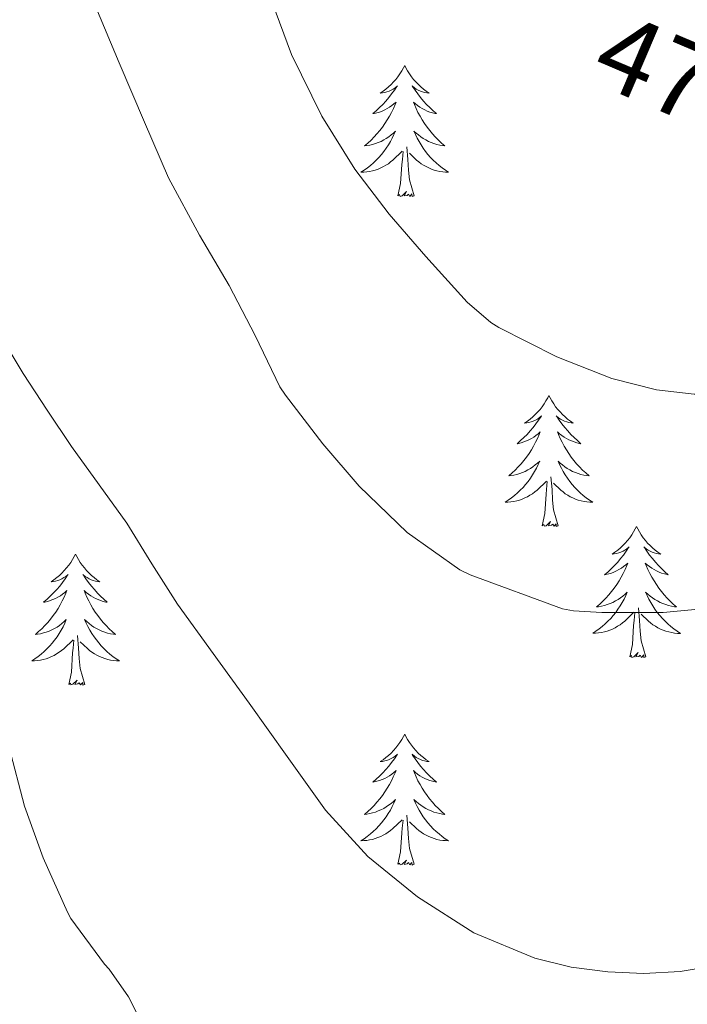
# Model space of a CAD drawing. Units: metres. Extents: x 559016 to 563497, y 4705155 to 4708164.
# Drawn here: x 560251 to 560312, y 4705868 to 4705957 of the extents above; entities that cross this region are included whole.
import ezdxf
from ezdxf.enums import TextEntityAlignment as Align

# ---------------------------------------------------------------- set-up
doc = ezdxf.new("R2010")
doc.units = ezdxf.units.M
doc.header["$MEASUREMENT"] = 0
for name, color, linetype, lineweight in [('Level 36', 19, 'Continuous', 40), ('Level 41', 19, 'Continuous', 0), ('Level 5', 36, 'Continuous', 0)]:
    doc.layers.add(name, color=color, linetype=linetype, lineweight=lineweight)
doc.styles.add('Arial', font='ARIAL.TTF', dxfattribs={"height": 0.2})

msp = doc.modelspace()

# ---------------------------------------------------------------- linework, layer by layer
at = {"layer": 'Level 36', "color": 92, "linetype": 'Continuous', "lineweight": 0}
for points in [[(560286.29, 4705953.12, 0.01), (560286.18, 4705952.9, 0.01), (560286.02, 4705952.63, 0.01), (560285.85, 4705952.36, 0.01), (560285.67, 4705952.1, 0.01), (560285.48, 4705951.86, 0.01), (560285.27, 4705951.62, 0.01), (560285.05, 4705951.39, 0.01), (560284.82, 4705951.18, 0.01), (560284.58, 4705950.97, 0.01), (560284.33, 4705950.78, 0.01), (560284.07, 4705950.6, 0.01), (560284.27, 4705950.63, 0.01), (560284.47, 4705950.66, 0.01), (560284.67, 4705950.72, 0.01), (560284.87, 4705950.79, 0.01), (560285.06, 4705950.87, 0.01), (560285.24, 4705950.97, 0.01), (560285.41, 4705951.08, 0.01), (560285.62, 4705951.28, 0.01), (560285.58, 4705951.21, 0.01), (560285.35, 4705950.87, 0.01), (560285.1, 4705950.53, 0.01), (560284.85, 4705950.2, 0.01), (560284.58, 4705949.89, 0.01), (560284.3, 4705949.58, 0.01), (560284.01, 4705949.29, 0.01), (560283.7, 4705949.01, 0.01), (560283.39, 4705948.74, 0.01), (560283.51, 4705948.76, 0.01), (560283.76, 4705948.82, 0.01), (560284, 4705948.89, 0.01), (560284.24, 4705948.98, 0.01), (560284.47, 4705949.08, 0.01), (560284.69, 4705949.2, 0.01), (560284.91, 4705949.33, 0.01), (560285.12, 4705949.47, 0.01), (560285.31, 4705949.63, 0.01), (560285.5, 4705949.8, 0.01), (560285.41, 4705949.58, 0.01), (560285.26, 4705949.22, 0.01), (560285.09, 4705948.86, 0.01), (560284.9, 4705948.52, 0.01), (560284.7, 4705948.18, 0.01), (560284.49, 4705947.85, 0.01), (560284.26, 4705947.52, 0.01), (560284.02, 4705947.21, 0.01), (560283.77, 4705946.91, 0.01), (560283.51, 4705946.62, 0.01), (560283.23, 4705946.34, 0.01), (560282.95, 4705946.07, 0.01), (560282.65, 4705945.81, 0.01), (560282.84, 4705945.83, 0.01), (560283.11, 4705945.88, 0.01), (560283.37, 4705945.94, 0.01), (560283.63, 4705946.02, 0.01), (560283.89, 4705946.12, 0.01), (560284.14, 4705946.22, 0.01), (560284.38, 4705946.35, 0.01), (560284.61, 4705946.48, 0.01), (560284.84, 4705946.64, 0.01), (560285.05, 4705946.8, 0.01), (560285.26, 4705946.98, 0.01), (560285.45, 4705947.16, 0.01), (560285.31, 4705946.84, 0.01)], [(560286.29, 4705953.12, 0.01), (560286.4, 4705952.9, 0.01), (560286.55, 4705952.63, 0.01), (560286.72, 4705952.36, 0.01), (560286.91, 4705952.1, 0.01), (560287.1, 4705951.86, 0.01), (560287.31, 4705951.62, 0.01), (560287.53, 4705951.39, 0.01), (560287.75, 4705951.18, 0.01), (560287.99, 4705950.97, 0.01), (560288.25, 4705950.78, 0.01), (560288.51, 4705950.6, 0.01), (560288.31, 4705950.63, 0.01), (560288.1, 4705950.66, 0.01), (560287.91, 4705950.72, 0.01), (560287.71, 4705950.79, 0.01), (560287.52, 4705950.87, 0.01), (560287.34, 4705950.97, 0.01), (560287.17, 4705951.08, 0.01), (560286.96, 4705951.28, 0.01), (560287, 4705951.21, 0.01), (560287.23, 4705950.87, 0.01), (560287.47, 4705950.53, 0.01), (560287.73, 4705950.2, 0.01), (560288, 4705949.89, 0.01), (560288.28, 4705949.58, 0.01), (560288.57, 4705949.29, 0.01), (560288.87, 4705949.01, 0.01), (560289.19, 4705948.74, 0.01), (560289.06, 4705948.76, 0.01), (560288.82, 4705948.82, 0.01), (560288.57, 4705948.89, 0.01), (560288.34, 4705948.98, 0.01), (560288.11, 4705949.08, 0.01), (560287.89, 4705949.2, 0.01), (560287.67, 4705949.33, 0.01), (560287.46, 4705949.47, 0.01), (560287.27, 4705949.63, 0.01), (560287.08, 4705949.8, 0.01), (560287.17, 4705949.58, 0.01), (560287.32, 4705949.22, 0.01), (560287.49, 4705948.86, 0.01), (560287.68, 4705948.52, 0.01), (560287.88, 4705948.18, 0.01), (560288.09, 4705947.85, 0.01), (560288.32, 4705947.52, 0.01), (560288.56, 4705947.21, 0.01), (560288.81, 4705946.91, 0.01), (560289.07, 4705946.62, 0.01), (560289.35, 4705946.34, 0.01), (560289.63, 4705946.07, 0.01), (560289.93, 4705945.81, 0.01), (560289.73, 4705945.83, 0.01), (560289.47, 4705945.88, 0.01), (560289.2, 4705945.94, 0.01), (560288.95, 4705946.02, 0.01), (560288.69, 4705946.12, 0.01), (560288.44, 4705946.22, 0.01), (560288.2, 4705946.35, 0.01), (560287.97, 4705946.48, 0.01), (560287.74, 4705946.64, 0.01), (560287.53, 4705946.8, 0.01), (560287.32, 4705946.98, 0.01), (560287.13, 4705947.16, 0.01), (560287.27, 4705946.84, 0.01)], [(560285.314, 4705946.84, 0.01), (560285.164, 4705946.52, 0.01), (560284.994, 4705946.2, 0.01), (560284.814, 4705945.9, 0.01), (560284.614, 4705945.6, 0.01), (560284.403, 4705945.31, 0.01), (560284.173, 4705945.03, 0.01), (560283.943, 4705944.76, 0.01), (560283.693, 4705944.51, 0.01), (560283.443, 4705944.26, 0.01), (560283.173, 4705944.031, 0.01), (560282.893, 4705943.811, 0.01), (560282.603, 4705943.601, 0.01), (560282.313, 4705943.411, 0.01), (560282.573, 4705943.421, 0.01), (560282.843, 4705943.441, 0.01), (560283.103, 4705943.481, 0.01), (560283.363, 4705943.54, 0.01), (560283.613, 4705943.61, 0.01), (560283.863, 4705943.7, 0.01), (560284.113, 4705943.8, 0.01), (560284.353, 4705943.92, 0.01), (560284.573, 4705944.05, 0.01), (560284.803, 4705944.19, 0.01), (560285.013, 4705944.35, 0.01), (560285.213, 4705944.52, 0.01), (560286.063, 4705945.32, 0.01)], [(560287.274, 4705946.84, 0.01), (560287.424, 4705946.52, 0.01), (560287.594, 4705946.2, 0.01), (560287.774, 4705945.9, 0.01), (560287.974, 4705945.6, 0.01), (560288.183, 4705945.31, 0.01), (560288.403, 4705945.03, 0.01), (560288.643, 4705944.76, 0.01), (560288.883, 4705944.51, 0.01), (560289.143, 4705944.26, 0.01), (560289.413, 4705944.029, 0.01), (560289.693, 4705943.809, 0.01), (560289.983, 4705943.599, 0.01), (560290.273, 4705943.409, 0.01), (560290.003, 4705943.419, 0.01), (560289.743, 4705943.439, 0.01), (560289.483, 4705943.479, 0.01), (560289.223, 4705943.54, 0.01), (560288.973, 4705943.61, 0.01), (560288.713, 4705943.7, 0.01), (560288.473, 4705943.8, 0.01), (560288.233, 4705943.92, 0.01), (560288.003, 4705944.05, 0.01), (560287.783, 4705944.19, 0.01), (560287.573, 4705944.35, 0.01), (560287.373, 4705944.52, 0.01), (560286.713, 4705945.14, 0.01)], [(560285.67, 4705941.27, 0.01), (560285.91, 4705942.39, 0.01), (560286.03, 4705944.13, 0.01), (560286.08, 4705944.56, 0.01), (560286.14, 4705945.29, 0.01)], [(560287.14, 4705941.27, 0.01), (560286.71, 4705942.71, 0.01), (560286.62, 4705943.61, 0.01), (560286.57, 4705944.56, 0.01), (560286.47, 4705945.73, 0.01)], [(560287.14, 4705941.27, 0.01), (560286.97, 4705941.2, 0.01), (560286.95, 4705941.44, 0.01), (560286.76, 4705941.22, 0.01), (560286.64, 4705941.42, 0.01), (560286.51, 4705941.31, 0.01), (560286.25, 4705941.26, 0.01), (560286.44, 4705941.65, 0.01), (560286.06, 4705941.27, 0.01), (560285.87, 4705941.22, 0.01), (560285.83, 4705941.38, 0.01), (560285.67, 4705941.27, 0.01)], [(560299.4, 4705923.11, 0.01), (560299.29, 4705922.89, 0.01), (560299.13, 4705922.62, 0.01), (560298.96, 4705922.35, 0.01), (560298.78, 4705922.09, 0.01), (560298.59, 4705921.84, 0.01), (560298.38, 4705921.61, 0.01), (560298.16, 4705921.38, 0.01), (560297.93, 4705921.16, 0.01), (560297.69, 4705920.96, 0.01), (560297.44, 4705920.77, 0.01), (560297.18, 4705920.59, 0.01), (560297.38, 4705920.62, 0.01), (560297.58, 4705920.65, 0.01), (560297.78, 4705920.71, 0.01), (560297.98, 4705920.78, 0.01), (560298.17, 4705920.86, 0.01), (560298.35, 4705920.96, 0.01), (560298.52, 4705921.07, 0.01), (560298.73, 4705921.26, 0.01), (560298.68, 4705921.2, 0.01), (560298.45, 4705920.86, 0.01), (560298.21, 4705920.52, 0.01), (560297.95, 4705920.19, 0.01), (560297.69, 4705919.88, 0.01), (560297.41, 4705919.57, 0.01), (560297.11, 4705919.28, 0.01), (560296.81, 4705919, 0.01), (560296.5, 4705918.72, 0.01), (560296.62, 4705918.75, 0.01), (560296.87, 4705918.8, 0.01), (560297.11, 4705918.88, 0.01), (560297.35, 4705918.97, 0.01), (560297.58, 4705919.07, 0.01), (560297.8, 4705919.19, 0.01), (560298.02, 4705919.32, 0.01), (560298.22, 4705919.46, 0.01), (560298.42, 4705919.62, 0.01), (560298.61, 4705919.79, 0.01), (560298.52, 4705919.57, 0.01), (560298.36, 4705919.21, 0.01), (560298.19, 4705918.85, 0.01), (560298.01, 4705918.51, 0.01), (560297.81, 4705918.17, 0.01), (560297.6, 4705917.84, 0.01), (560297.37, 4705917.51, 0.01), (560297.13, 4705917.2, 0.01), (560296.88, 4705916.9, 0.01), (560296.61, 4705916.61, 0.01), (560296.34, 4705916.32, 0.01), (560296.05, 4705916.06, 0.01), (560295.76, 4705915.8, 0.01), (560295.95, 4705915.82, 0.01), (560296.22, 4705915.87, 0.01), (560296.48, 4705915.93, 0.01), (560296.74, 4705916.01, 0.01), (560297, 4705916.1, 0.01), (560297.24, 4705916.21, 0.01), (560297.49, 4705916.34, 0.01), (560297.72, 4705916.47, 0.01), (560297.94, 4705916.62, 0.01), (560298.16, 4705916.79, 0.01), (560298.37, 4705916.96, 0.01), (560298.56, 4705917.15, 0.01), (560298.42, 4705916.82, 0.01)], [(560299.4, 4705923.11, 0.01), (560299.51, 4705922.89, 0.01), (560299.66, 4705922.62, 0.01), (560299.83, 4705922.35, 0.01), (560300.01, 4705922.09, 0.01), (560300.21, 4705921.84, 0.01), (560300.41, 4705921.61, 0.01), (560300.63, 4705921.38, 0.01), (560300.86, 4705921.16, 0.01), (560301.1, 4705920.96, 0.01), (560301.35, 4705920.77, 0.01), (560301.61, 4705920.59, 0.01), (560301.41, 4705920.62, 0.01), (560301.21, 4705920.65, 0.01), (560301.01, 4705920.71, 0.01), (560300.82, 4705920.78, 0.01), (560300.63, 4705920.86, 0.01), (560300.45, 4705920.96, 0.01), (560300.27, 4705921.07, 0.01), (560300.07, 4705921.26, 0.01), (560300.11, 4705921.2, 0.01), (560300.34, 4705920.86, 0.01), (560300.58, 4705920.52, 0.01), (560300.84, 4705920.19, 0.01), (560301.11, 4705919.88, 0.01), (560301.39, 4705919.57, 0.01), (560301.68, 4705919.28, 0.01), (560301.98, 4705919, 0.01), (560302.29, 4705918.72, 0.01), (560302.17, 4705918.75, 0.01), (560301.93, 4705918.8, 0.01), (560301.68, 4705918.88, 0.01), (560301.45, 4705918.97, 0.01), (560301.22, 4705919.07, 0.01), (560300.99, 4705919.19, 0.01), (560300.78, 4705919.32, 0.01), (560300.57, 4705919.46, 0.01), (560300.37, 4705919.62, 0.01), (560300.19, 4705919.79, 0.01), (560300.27, 4705919.57, 0.01), (560300.43, 4705919.21, 0.01), (560300.6, 4705918.85, 0.01), (560300.79, 4705918.51, 0.01), (560300.99, 4705918.17, 0.01), (560301.2, 4705917.84, 0.01), (560301.43, 4705917.51, 0.01), (560301.66, 4705917.2, 0.01), (560301.91, 4705916.9, 0.01), (560302.18, 4705916.61, 0.01), (560302.45, 4705916.32, 0.01), (560302.74, 4705916.06, 0.01), (560303.04, 4705915.8, 0.01), (560302.84, 4705915.82, 0.01), (560302.57, 4705915.87, 0.01), (560302.31, 4705915.93, 0.01), (560302.05, 4705916.01, 0.01), (560301.8, 4705916.1, 0.01), (560301.55, 4705916.21, 0.01), (560301.31, 4705916.34, 0.01), (560301.07, 4705916.47, 0.01), (560300.85, 4705916.62, 0.01), (560300.63, 4705916.79, 0.01), (560300.43, 4705916.96, 0.01), (560300.23, 4705917.15, 0.01), (560300.37, 4705916.82, 0.01)], [(560298.418, 4705916.818, 0.01), (560298.268, 4705916.498, 0.01), (560298.098, 4705916.188, 0.01), (560297.908, 4705915.878, 0.01), (560297.717, 4705915.588, 0.01), (560297.507, 4705915.298, 0.01), (560297.277, 4705915.018, 0.01), (560297.047, 4705914.748, 0.01), (560296.797, 4705914.498, 0.01), (560296.537, 4705914.249, 0.01), (560296.267, 4705914.019, 0.01), (560295.997, 4705913.799, 0.01), (560295.707, 4705913.589, 0.01), (560295.417, 4705913.399, 0.01), (560295.677, 4705913.399, 0.01), (560295.947, 4705913.429, 0.01), (560296.207, 4705913.469, 0.01), (560296.467, 4705913.529, 0.01), (560296.717, 4705913.599, 0.01), (560296.967, 4705913.688, 0.01), (560297.207, 4705913.788, 0.01), (560297.447, 4705913.898, 0.01), (560297.677, 4705914.038, 0.01), (560297.907, 4705914.178, 0.01), (560298.117, 4705914.338, 0.01), (560298.317, 4705914.508, 0.01), (560299.167, 4705915.308, 0.01)], [(560300.368, 4705916.818, 0.01), (560300.528, 4705916.498, 0.01), (560300.698, 4705916.188, 0.01), (560300.878, 4705915.878, 0.01), (560301.077, 4705915.588, 0.01), (560301.287, 4705915.298, 0.01), (560301.507, 4705915.018, 0.01), (560301.747, 4705914.748, 0.01), (560301.987, 4705914.498, 0.01), (560302.247, 4705914.248, 0.01), (560302.517, 4705914.018, 0.01), (560302.797, 4705913.798, 0.01), (560303.087, 4705913.587, 0.01), (560303.377, 4705913.397, 0.01), (560303.107, 4705913.397, 0.01), (560302.847, 4705913.428, 0.01), (560302.587, 4705913.468, 0.01), (560302.327, 4705913.528, 0.01), (560302.067, 4705913.598, 0.01), (560301.817, 4705913.688, 0.01), (560301.577, 4705913.788, 0.01), (560301.337, 4705913.898, 0.01), (560301.107, 4705914.038, 0.01), (560300.887, 4705914.178, 0.01), (560300.677, 4705914.338, 0.01), (560300.467, 4705914.508, 0.01), (560299.807, 4705915.128, 0.01)], [(560298.78, 4705911.26, 0.01), (560299.02, 4705912.38, 0.01), (560299.14, 4705914.12, 0.01), (560299.18, 4705914.55, 0.01), (560299.25, 4705915.28, 0.01)], [(560300.25, 4705911.26, 0.01), (560299.82, 4705912.7, 0.01), (560299.73, 4705913.6, 0.01), (560299.68, 4705914.55, 0.01), (560299.58, 4705915.72, 0.01)], [(560300.25, 4705911.26, 0.01), (560300.07, 4705911.19, 0.01), (560300.05, 4705911.43, 0.01), (560299.87, 4705911.21, 0.01), (560299.74, 4705911.41, 0.01), (560299.62, 4705911.3, 0.01), (560299.35, 4705911.25, 0.01), (560299.55, 4705911.64, 0.01), (560299.16, 4705911.26, 0.01), (560298.98, 4705911.21, 0.01), (560298.93, 4705911.37, 0.01), (560298.78, 4705911.26, 0.01)], [(560307.36, 4705911.19, 0.01), (560307.25, 4705910.97, 0.01), (560307.09, 4705910.7, 0.01), (560306.92, 4705910.43, 0.01), (560306.74, 4705910.17, 0.01), (560306.55, 4705909.93, 0.01), (560306.34, 4705909.69, 0.01), (560306.12, 4705909.46, 0.01), (560305.89, 4705909.25, 0.01), (560305.65, 4705909.04, 0.01), (560305.4, 4705908.85, 0.01), (560305.14, 4705908.67, 0.01), (560305.34, 4705908.7, 0.01), (560305.54, 4705908.74, 0.01), (560305.74, 4705908.79, 0.01), (560305.94, 4705908.86, 0.01), (560306.13, 4705908.94, 0.01), (560306.31, 4705909.04, 0.01), (560306.48, 4705909.16, 0.01), (560306.69, 4705909.35, 0.01), (560306.64, 4705909.28, 0.01), (560306.41, 4705908.94, 0.01), (560306.17, 4705908.6, 0.01), (560305.91, 4705908.27, 0.01), (560305.65, 4705907.96, 0.01), (560305.37, 4705907.65, 0.01), (560305.07, 4705907.36, 0.01), (560304.77, 4705907.08, 0.01), (560304.46, 4705906.8, 0.01), (560304.58, 4705906.83, 0.01), (560304.83, 4705906.89, 0.01), (560305.07, 4705906.96, 0.01), (560305.31, 4705907.05, 0.01), (560305.54, 4705907.15, 0.01), (560305.76, 4705907.27, 0.01), (560305.98, 4705907.4, 0.01), (560306.18, 4705907.54, 0.01), (560306.38, 4705907.7, 0.01), (560306.57, 4705907.87, 0.01), (560306.48, 4705907.65, 0.01), (560306.32, 4705907.29, 0.01), (560306.15, 4705906.93, 0.01), (560305.97, 4705906.59, 0.01), (560305.77, 4705906.25, 0.01), (560305.56, 4705905.92, 0.01), (560305.33, 4705905.59, 0.01), (560305.09, 4705905.28, 0.01), (560304.84, 4705904.98, 0.01), (560304.57, 4705904.69, 0.01), (560304.3, 4705904.41, 0.01), (560304.01, 4705904.14, 0.01), (560303.72, 4705903.88, 0.01), (560303.91, 4705903.9, 0.01), (560304.18, 4705903.95, 0.01), (560304.44, 4705904.01, 0.01), (560304.7, 4705904.09, 0.01), (560304.96, 4705904.19, 0.01), (560305.2, 4705904.29, 0.01), (560305.45, 4705904.42, 0.01), (560305.68, 4705904.56, 0.01), (560305.9, 4705904.7, 0.01), (560306.12, 4705904.87, 0.01), (560306.33, 4705905.04, 0.01), (560306.52, 4705905.23, 0.01), (560306.38, 4705904.91, 0.01)], [(560307.36, 4705911.19, 0.01), (560307.47, 4705910.97, 0.01), (560307.62, 4705910.7, 0.01), (560307.79, 4705910.43, 0.01), (560307.97, 4705910.17, 0.01), (560308.17, 4705909.93, 0.01), (560308.37, 4705909.69, 0.01), (560308.59, 4705909.46, 0.01), (560308.82, 4705909.25, 0.01), (560309.06, 4705909.04, 0.01), (560309.31, 4705908.85, 0.01), (560309.57, 4705908.67, 0.01), (560309.37, 4705908.7, 0.01), (560309.17, 4705908.74, 0.01), (560308.97, 4705908.79, 0.01), (560308.78, 4705908.86, 0.01), (560308.59, 4705908.94, 0.01), (560308.41, 4705909.04, 0.01), (560308.23, 4705909.16, 0.01), (560308.03, 4705909.35, 0.01), (560308.07, 4705909.28, 0.01), (560308.3, 4705908.94, 0.01), (560308.54, 4705908.6, 0.01), (560308.8, 4705908.27, 0.01), (560309.07, 4705907.96, 0.01), (560309.35, 4705907.65, 0.01), (560309.64, 4705907.36, 0.01), (560309.94, 4705907.08, 0.01), (560310.25, 4705906.8, 0.01), (560310.13, 4705906.83, 0.01), (560309.89, 4705906.89, 0.01), (560309.64, 4705906.96, 0.01), (560309.41, 4705907.05, 0.01), (560309.18, 4705907.15, 0.01), (560308.95, 4705907.27, 0.01), (560308.74, 4705907.4, 0.01), (560308.53, 4705907.54, 0.01), (560308.33, 4705907.7, 0.01), (560308.15, 4705907.87, 0.01), (560308.23, 4705907.65, 0.01), (560308.39, 4705907.29, 0.01), (560308.56, 4705906.93, 0.01), (560308.75, 4705906.59, 0.01), (560308.95, 4705906.25, 0.01), (560309.16, 4705905.92, 0.01), (560309.39, 4705905.59, 0.01), (560309.62, 4705905.28, 0.01), (560309.87, 4705904.98, 0.01), (560310.14, 4705904.69, 0.01), (560310.41, 4705904.41, 0.01), (560310.7, 4705904.14, 0.01), (560311, 4705903.88, 0.01), (560310.8, 4705903.9, 0.01), (560310.53, 4705903.95, 0.01), (560310.27, 4705904.01, 0.01), (560310.01, 4705904.09, 0.01), (560309.76, 4705904.19, 0.01), (560309.51, 4705904.29, 0.01), (560309.27, 4705904.42, 0.01), (560309.03, 4705904.56, 0.01), (560308.81, 4705904.7, 0.01), (560308.59, 4705904.87, 0.01), (560308.39, 4705905.04, 0.01), (560308.19, 4705905.23, 0.01), (560308.33, 4705904.91, 0.01)], [(560256.37, 4705908.68, 0.01), (560256.26, 4705908.46, 0.01), (560256.1, 4705908.19, 0.01), (560255.93, 4705907.92, 0.01), (560255.75, 4705907.67, 0.01), (560255.56, 4705907.42, 0.01), (560255.35, 4705907.18, 0.01), (560255.13, 4705906.96, 0.01), (560254.9, 4705906.74, 0.01), (560254.66, 4705906.54, 0.01), (560254.41, 4705906.34, 0.01), (560254.15, 4705906.17, 0.01), (560254.35, 4705906.19, 0.01), (560254.55, 4705906.23, 0.01), (560254.75, 4705906.28, 0.01), (560254.95, 4705906.35, 0.01), (560255.13, 4705906.44, 0.01), (560255.32, 4705906.54, 0.01), (560255.49, 4705906.65, 0.01), (560255.69, 4705906.84, 0.01), (560255.65, 4705906.77, 0.01), (560255.42, 4705906.43, 0.01), (560255.18, 4705906.09, 0.01), (560254.93, 4705905.77, 0.01), (560254.66, 4705905.45, 0.01), (560254.38, 4705905.15, 0.01), (560254.08, 4705904.85, 0.01), (560253.78, 4705904.57, 0.01), (560253.47, 4705904.3, 0.01), (560253.59, 4705904.32, 0.01), (560253.84, 4705904.38, 0.01), (560254.08, 4705904.45, 0.01), (560254.32, 4705904.54, 0.01), (560254.55, 4705904.64, 0.01), (560254.77, 4705904.76, 0.01), (560254.99, 4705904.89, 0.01), (560255.19, 4705905.04, 0.01), (560255.39, 4705905.19, 0.01), (560255.58, 4705905.36, 0.01), (560255.49, 4705905.14, 0.01), (560255.33, 4705904.78, 0.01), (560255.16, 4705904.43, 0.01), (560254.98, 4705904.08, 0.01), (560254.78, 4705903.74, 0.01), (560254.57, 4705903.41, 0.01), (560254.34, 4705903.09, 0.01), (560254.1, 4705902.78, 0.01), (560253.85, 4705902.47, 0.01), (560253.58, 4705902.18, 0.01), (560253.31, 4705901.9, 0.01), (560253.02, 4705901.63, 0.01), (560252.73, 4705901.37, 0.01), (560252.92, 4705901.4, 0.01), (560253.19, 4705901.44, 0.01), (560253.45, 4705901.51, 0.01), (560253.71, 4705901.58, 0.01), (560253.97, 4705901.68, 0.01), (560254.21, 4705901.79, 0.01), (560254.45, 4705901.91, 0.01), (560254.69, 4705902.05, 0.01), (560254.91, 4705902.2, 0.01), (560255.13, 4705902.36, 0.01), (560255.33, 4705902.54, 0.01), (560255.53, 4705902.73, 0.01), (560255.39, 4705902.4, 0.01)], [(560256.37, 4705908.68, 0.01), (560256.48, 4705908.46, 0.01), (560256.63, 4705908.19, 0.01), (560256.8, 4705907.92, 0.01), (560256.98, 4705907.67, 0.01), (560257.18, 4705907.42, 0.01), (560257.38, 4705907.18, 0.01), (560257.6, 4705906.95, 0.01), (560257.83, 4705906.74, 0.01), (560258.07, 4705906.54, 0.01), (560258.32, 4705906.34, 0.01), (560258.58, 4705906.17, 0.01), (560258.39, 4705906.19, 0.01), (560258.18, 4705906.23, 0.01), (560257.98, 4705906.28, 0.01), (560257.79, 4705906.35, 0.01), (560257.6, 4705906.44, 0.01), (560257.42, 4705906.54, 0.01), (560257.24, 4705906.65, 0.01), (560257.04, 4705906.84, 0.01), (560257.08, 4705906.77, 0.01), (560257.31, 4705906.43, 0.01), (560257.55, 4705906.09, 0.01), (560257.81, 4705905.77, 0.01), (560258.08, 4705905.45, 0.01), (560258.36, 4705905.14, 0.01), (560258.65, 4705904.85, 0.01), (560258.95, 4705904.57, 0.01), (560259.26, 4705904.3, 0.01), (560259.14, 4705904.32, 0.01), (560258.89, 4705904.38, 0.01), (560258.65, 4705904.45, 0.01), (560258.42, 4705904.54, 0.01), (560258.19, 4705904.64, 0.01), (560257.96, 4705904.76, 0.01), (560257.75, 4705904.89, 0.01), (560257.54, 4705905.04, 0.01), (560257.34, 4705905.19, 0.01), (560257.16, 4705905.36, 0.01), (560257.24, 4705905.14, 0.01), (560257.4, 4705904.78, 0.01), (560257.57, 4705904.43, 0.01), (560257.75, 4705904.08, 0.01), (560257.95, 4705903.74, 0.01), (560258.17, 4705903.41, 0.01), (560258.39, 4705903.09, 0.01), (560258.63, 4705902.77, 0.01), (560258.88, 4705902.47, 0.01), (560259.15, 4705902.18, 0.01), (560259.42, 4705901.9, 0.01), (560259.71, 4705901.63, 0.01), (560260.01, 4705901.37, 0.01), (560259.81, 4705901.4, 0.01), (560259.54, 4705901.44, 0.01), (560259.28, 4705901.5, 0.01), (560259.02, 4705901.58, 0.01), (560258.77, 4705901.68, 0.01), (560258.52, 4705901.79, 0.01), (560258.28, 4705901.91, 0.01), (560258.04, 4705902.05, 0.01), (560257.82, 4705902.2, 0.01), (560257.6, 4705902.36, 0.01), (560257.4, 4705902.54, 0.01), (560257.2, 4705902.72, 0.01), (560257.34, 4705902.4, 0.01)], [(560306.375, 4705904.907, 0.01), (560306.225, 4705904.577, 0.01), (560306.055, 4705904.267, 0.01), (560305.865, 4705903.967, 0.01), (560305.675, 4705903.667, 0.01), (560305.475, 4705903.377, 0.01), (560305.245, 4705903.097, 0.01), (560305.015, 4705902.837, 0.01), (560304.765, 4705902.577, 0.01), (560304.505, 4705902.327, 0.01), (560304.235, 4705902.097, 0.01), (560303.955, 4705901.877, 0.01), (560303.675, 4705901.667, 0.01), (560303.385, 4705901.478, 0.01), (560303.645, 4705901.477, 0.01), (560303.905, 4705901.507, 0.01), (560304.175, 4705901.547, 0.01), (560304.435, 4705901.607, 0.01), (560304.685, 4705901.677, 0.01), (560304.935, 4705901.767, 0.01), (560305.175, 4705901.867, 0.01), (560305.415, 4705901.987, 0.01), (560305.645, 4705902.117, 0.01), (560305.865, 4705902.257, 0.01), (560306.085, 4705902.417, 0.01), (560306.285, 4705902.587, 0.01), (560307.125, 4705903.387, 0.01)], [(560308.325, 4705904.907, 0.01), (560308.485, 4705904.577, 0.01), (560308.655, 4705904.267, 0.01), (560308.835, 4705903.967, 0.01), (560309.035, 4705903.667, 0.01), (560309.245, 4705903.377, 0.01), (560309.475, 4705903.097, 0.01), (560309.715, 4705902.836, 0.01), (560309.955, 4705902.576, 0.01), (560310.215, 4705902.326, 0.01), (560310.485, 4705902.096, 0.01), (560310.765, 4705901.876, 0.01), (560311.055, 4705901.666, 0.01), (560311.345, 4705901.476, 0.01), (560311.075, 4705901.476, 0.01), (560310.815, 4705901.506, 0.01), (560310.555, 4705901.546, 0.01), (560310.295, 4705901.606, 0.01), (560310.035, 4705901.676, 0.01), (560309.785, 4705901.766, 0.01), (560309.545, 4705901.867, 0.01), (560309.305, 4705901.987, 0.01), (560309.075, 4705902.117, 0.01), (560308.855, 4705902.257, 0.01), (560308.635, 4705902.417, 0.01), (560308.435, 4705902.587, 0.01), (560307.775, 4705903.207, 0.01)], [(560306.74, 4705899.34, 0.01), (560306.98, 4705900.46, 0.01), (560307.09, 4705902.2, 0.01), (560307.14, 4705902.63, 0.01), (560307.21, 4705903.36, 0.01)], [(560308.21, 4705899.34, 0.01), (560307.78, 4705900.78, 0.01), (560307.69, 4705901.68, 0.01), (560307.64, 4705902.63, 0.01), (560307.54, 4705903.8, 0.01)], [(560255.394, 4705902.395, 0.01), (560255.234, 4705902.075, 0.01), (560255.074, 4705901.755, 0.01), (560254.884, 4705901.455, 0.01), (560254.694, 4705901.155, 0.01), (560254.474, 4705900.865, 0.01), (560254.254, 4705900.595, 0.01), (560254.024, 4705900.326, 0.01), (560253.774, 4705900.066, 0.01), (560253.514, 4705899.816, 0.01), (560253.244, 4705899.586, 0.01), (560252.974, 4705899.366, 0.01), (560252.684, 4705899.156, 0.01), (560252.394, 4705898.966, 0.01), (560252.654, 4705898.976, 0.01), (560252.914, 4705898.996, 0.01), (560253.184, 4705899.036, 0.01), (560253.434, 4705899.096, 0.01), (560253.694, 4705899.166, 0.01), (560253.944, 4705899.256, 0.01), (560254.184, 4705899.356, 0.01), (560254.424, 4705899.475, 0.01), (560254.654, 4705899.605, 0.01), (560254.874, 4705899.755, 0.01), (560255.094, 4705899.905, 0.01), (560255.294, 4705900.075, 0.01), (560256.144, 4705900.875, 0.01)], [(560257.344, 4705902.405, 0.01), (560257.504, 4705902.085, 0.01), (560257.674, 4705901.765, 0.01), (560257.854, 4705901.465, 0.01), (560258.054, 4705901.165, 0.01), (560258.264, 4705900.875, 0.01), (560258.484, 4705900.605, 0.01), (560258.714, 4705900.335, 0.01), (560258.964, 4705900.075, 0.01), (560259.224, 4705899.825, 0.01), (560259.494, 4705899.595, 0.01), (560259.774, 4705899.375, 0.01), (560260.064, 4705899.165, 0.01), (560260.354, 4705898.975, 0.01), (560260.084, 4705898.985, 0.01), (560259.824, 4705899.005, 0.01), (560259.564, 4705899.045, 0.01), (560259.304, 4705899.105, 0.01), (560259.044, 4705899.175, 0.01), (560258.794, 4705899.265, 0.01), (560258.554, 4705899.365, 0.01), (560258.314, 4705899.485, 0.01), (560258.084, 4705899.615, 0.01), (560257.864, 4705899.755, 0.01), (560257.654, 4705899.915, 0.01), (560257.444, 4705900.085, 0.01), (560256.784, 4705900.695, 0.01)], [(560255.75, 4705896.83, 0.01), (560255.99, 4705897.95, 0.01), (560256.11, 4705899.69, 0.01), (560256.15, 4705900.13, 0.01), (560256.22, 4705900.85, 0.01)], [(560257.22, 4705896.83, 0.01), (560256.79, 4705898.27, 0.01), (560256.7, 4705899.18, 0.01), (560256.65, 4705900.13, 0.01), (560256.55, 4705901.29, 0.01)], [(560308.21, 4705899.34, 0.01), (560308.03, 4705899.27, 0.01), (560308.01, 4705899.51, 0.01), (560307.82, 4705899.29, 0.01), (560307.7, 4705899.49, 0.01), (560307.58, 4705899.38, 0.01), (560307.31, 4705899.33, 0.01), (560307.51, 4705899.72, 0.01), (560307.12, 4705899.34, 0.01), (560306.93, 4705899.29, 0.01), (560306.89, 4705899.45, 0.01), (560306.74, 4705899.34, 0.01)], [(560257.22, 4705896.83, 0.01), (560257.04, 4705896.76, 0.01), (560257.02, 4705897, 0.01), (560256.83, 4705896.78, 0.01), (560256.71, 4705896.98, 0.01), (560256.59, 4705896.88, 0.01), (560256.32, 4705896.82, 0.01), (560256.52, 4705897.22, 0.01), (560256.13, 4705896.84, 0.01), (560255.95, 4705896.78, 0.01), (560255.9, 4705896.94, 0.01), (560255.75, 4705896.83, 0.01)], [(560286.29, 4705892.32, 0.01), (560286.18, 4705892.1, 0.01), (560286.02, 4705891.83, 0.01), (560285.85, 4705891.56, 0.01), (560285.67, 4705891.31, 0.01), (560285.48, 4705891.06, 0.01), (560285.27, 4705890.82, 0.01), (560285.05, 4705890.59, 0.01), (560284.82, 4705890.38, 0.01), (560284.58, 4705890.18, 0.01), (560284.33, 4705889.98, 0.01), (560284.07, 4705889.81, 0.01), (560284.27, 4705889.83, 0.01), (560284.47, 4705889.87, 0.01), (560284.67, 4705889.92, 0.01), (560284.87, 4705889.99, 0.01), (560285.06, 4705890.08, 0.01), (560285.24, 4705890.18, 0.01), (560285.41, 4705890.29, 0.01), (560285.62, 4705890.48, 0.01), (560285.57, 4705890.41, 0.01), (560285.35, 4705890.07, 0.01), (560285.1, 4705889.73, 0.01), (560284.85, 4705889.41, 0.01), (560284.58, 4705889.09, 0.01), (560284.3, 4705888.78, 0.01), (560284.01, 4705888.49, 0.01), (560283.7, 4705888.21, 0.01), (560283.39, 4705887.94, 0.01), (560283.51, 4705887.96, 0.01), (560283.76, 4705888.02, 0.01), (560284, 4705888.09, 0.01), (560284.24, 4705888.18, 0.01), (560284.47, 4705888.28, 0.01), (560284.69, 4705888.4, 0.01), (560284.91, 4705888.53, 0.01), (560285.11, 4705888.68, 0.01), (560285.31, 4705888.83, 0.01), (560285.5, 4705889, 0.01), (560285.41, 4705888.78, 0.01), (560285.25, 4705888.42, 0.01), (560285.08, 4705888.07, 0.01), (560284.9, 4705887.72, 0.01), (560284.7, 4705887.38, 0.01), (560284.49, 4705887.05, 0.01), (560284.26, 4705886.73, 0.01), (560284.02, 4705886.41, 0.01), (560283.77, 4705886.11, 0.01), (560283.51, 4705885.82, 0.01), (560283.23, 4705885.54, 0.01), (560282.94, 4705885.27, 0.01), (560282.65, 4705885.01, 0.01), (560282.84, 4705885.04, 0.01), (560283.11, 4705885.08, 0.01), (560283.37, 4705885.14, 0.01), (560283.63, 4705885.22, 0.01), (560283.89, 4705885.32, 0.01), (560284.13, 4705885.43, 0.01), (560284.38, 4705885.55, 0.01), (560284.61, 4705885.69, 0.01), (560284.83, 4705885.84, 0.01), (560285.05, 4705886, 0.01), (560285.26, 4705886.18, 0.01), (560285.45, 4705886.36, 0.01), (560285.31, 4705886.04, 0.01)], [(560286.29, 4705892.32, 0.01), (560286.4, 4705892.1, 0.01), (560286.55, 4705891.83, 0.01), (560286.72, 4705891.56, 0.01), (560286.9, 4705891.31, 0.01), (560287.1, 4705891.06, 0.01), (560287.31, 4705890.82, 0.01), (560287.52, 4705890.59, 0.01), (560287.75, 4705890.38, 0.01), (560287.99, 4705890.18, 0.01), (560288.25, 4705889.98, 0.01), (560288.51, 4705889.81, 0.01), (560288.31, 4705889.83, 0.01), (560288.1, 4705889.87, 0.01), (560287.9, 4705889.92, 0.01), (560287.71, 4705889.99, 0.01), (560287.52, 4705890.08, 0.01), (560287.34, 4705890.18, 0.01), (560287.17, 4705890.29, 0.01), (560286.96, 4705890.48, 0.01), (560287, 4705890.41, 0.01), (560287.23, 4705890.07, 0.01), (560287.47, 4705889.73, 0.01), (560287.73, 4705889.41, 0.01), (560288, 4705889.09, 0.01), (560288.28, 4705888.78, 0.01), (560288.57, 4705888.49, 0.01), (560288.87, 4705888.21, 0.01), (560289.19, 4705887.94, 0.01), (560289.06, 4705887.96, 0.01), (560288.82, 4705888.02, 0.01), (560288.57, 4705888.09, 0.01), (560288.34, 4705888.18, 0.01), (560288.11, 4705888.28, 0.01), (560287.88, 4705888.4, 0.01), (560287.67, 4705888.53, 0.01), (560287.46, 4705888.68, 0.01), (560287.26, 4705888.83, 0.01), (560287.08, 4705889, 0.01), (560287.17, 4705888.78, 0.01), (560287.32, 4705888.42, 0.01), (560287.49, 4705888.07, 0.01), (560287.68, 4705887.72, 0.01), (560287.88, 4705887.38, 0.01), (560288.09, 4705887.05, 0.01), (560288.32, 4705886.73, 0.01), (560288.55, 4705886.41, 0.01), (560288.81, 4705886.11, 0.01), (560289.07, 4705885.82, 0.01), (560289.35, 4705885.54, 0.01), (560289.63, 4705885.27, 0.01), (560289.93, 4705885.01, 0.01), (560289.73, 4705885.04, 0.01), (560289.47, 4705885.08, 0.01), (560289.2, 4705885.14, 0.01), (560288.94, 4705885.22, 0.01), (560288.69, 4705885.32, 0.01), (560288.44, 4705885.43, 0.01), (560288.2, 4705885.55, 0.01), (560287.97, 4705885.69, 0.01), (560287.74, 4705885.84, 0.01), (560287.53, 4705886, 0.01), (560287.32, 4705886.18, 0.01), (560287.12, 4705886.36, 0.01), (560287.27, 4705886.04, 0.01)], [(560285.311, 4705886.041, 0.01), (560285.161, 4705885.721, 0.01), (560284.991, 4705885.401, 0.01), (560284.801, 4705885.101, 0.01), (560284.611, 4705884.801, 0.01), (560284.401, 4705884.511, 0.01), (560284.171, 4705884.241, 0.01), (560283.941, 4705883.971, 0.01), (560283.691, 4705883.711, 0.01), (560283.431, 4705883.461, 0.01), (560283.171, 4705883.231, 0.01), (560282.891, 4705883.011, 0.01), (560282.601, 4705882.801, 0.01), (560282.311, 4705882.611, 0.01), (560282.571, 4705882.621, 0.01), (560282.841, 4705882.641, 0.01), (560283.101, 4705882.681, 0.01), (560283.361, 4705882.741, 0.01), (560283.611, 4705882.811, 0.01), (560283.861, 4705882.901, 0.01), (560284.111, 4705883.001, 0.01), (560284.341, 4705883.121, 0.01), (560284.571, 4705883.251, 0.01), (560284.801, 4705883.391, 0.01), (560285.011, 4705883.551, 0.01), (560285.211, 4705883.721, 0.01), (560286.061, 4705884.52, 0.01)], [(560287.271, 4705886.04, 0.01), (560287.421, 4705885.72, 0.01), (560287.591, 4705885.4, 0.01), (560287.771, 4705885.1, 0.01), (560287.971, 4705884.8, 0.01), (560288.181, 4705884.51, 0.01), (560288.401, 4705884.24, 0.01), (560288.641, 4705883.97, 0.01), (560288.881, 4705883.71, 0.01), (560289.141, 4705883.46, 0.01), (560289.411, 4705883.23, 0.01), (560289.691, 4705883.01, 0.01), (560289.981, 4705882.8, 0.01), (560290.271, 4705882.61, 0.01), (560290.001, 4705882.62, 0.01), (560289.741, 4705882.64, 0.01), (560289.481, 4705882.68, 0.01), (560289.221, 4705882.74, 0.01), (560288.961, 4705882.81, 0.01), (560288.711, 4705882.9, 0.01), (560288.471, 4705883, 0.01), (560288.231, 4705883.12, 0.01), (560288.001, 4705883.25, 0.01), (560287.781, 4705883.39, 0.01), (560287.571, 4705883.55, 0.01), (560287.361, 4705883.72, 0.01), (560286.711, 4705884.34, 0.01)], [(560285.67, 4705880.47, 0.01), (560285.91, 4705881.59, 0.01), (560286.03, 4705883.33, 0.01), (560286.07, 4705883.76, 0.01), (560286.14, 4705884.49, 0.01)], [(560287.14, 4705880.47, 0.01), (560286.71, 4705881.91, 0.01), (560286.62, 4705882.82, 0.01), (560286.57, 4705883.76, 0.01), (560286.47, 4705884.93, 0.01)], [(560287.14, 4705880.47, 0.01), (560286.97, 4705880.4, 0.01), (560286.95, 4705880.64, 0.01), (560286.76, 4705880.42, 0.01), (560286.63, 4705880.62, 0.01), (560286.51, 4705880.52, 0.01), (560286.24, 4705880.46, 0.01), (560286.44, 4705880.86, 0.01), (560286.05, 4705880.48, 0.01), (560285.87, 4705880.42, 0.01), (560285.83, 4705880.58, 0.01), (560285.67, 4705880.47, 0.01)]]:
    msp.add_polyline3d(points, dxfattribs=at)
at = {"layer": 'Level 5', "color": 36, "linetype": 'Continuous', "lineweight": 0}
for points in [[(560273.816, 4705960.032, 470.01), (560275.995, 4705954.112, 470.01), (560278.754, 4705948.521, 470.01), (560281.743, 4705943.691, 470.01), (560284.872, 4705939.61, 470.01), (560288.222, 4705935.76, 470.01), (560291.961, 4705931.599, 470.01), (560294.12, 4705929.739, 470.01), (560294.84, 4705929.289, 470.01), (560300.12, 4705926.618, 470.01), (560305.129, 4705924.647, 470.01), (560309.189, 4705923.626, 470.01), (560312.589, 4705923.226, 470.01), (560315.509, 4705923.235, 470.01), (560321.159, 4705923.874, 470.01), (560325.72, 4705924.994, 470.01), (560330.6, 4705926.753, 470.01), (560336.111, 4705929.482, 470.01), (560341.031, 4705932.351, 470.01)], [(560258.22, 4705958.43, 465.01), (560260.33, 4705953.36, 465.01), (560262.63, 4705947.96, 465.01), (560264.83, 4705942.91, 465.01), (560267.63, 4705937.69, 465.01), (560270.33, 4705933.12, 465.01), (560272.7, 4705928.572, 465.01), (560274.949, 4705923.882, 465.01), (560275.449, 4705923.132, 465.01), (560278.858, 4705918.701, 465.01), (560282.147, 4705914.861, 465.01), (560286.516, 4705910.65, 465.01), (560291.306, 4705907.259, 465.01), (560292.226, 4705906.799, 465.01), (560300.645, 4705903.718, 465.01), (560301.645, 4705903.518, 465.01), (560304.205, 4705903.357, 465.01), (560309.785, 4705903.366, 465.01), (560315.875, 4705903.945, 465.01)], [(560249.35, 4705928.83, 460.01), (560251.61, 4705925.12, 460.01), (560253.78, 4705921.77, 460.01), (560256.008, 4705918.455, 460.01), (560258.527, 4705914.975, 460.01), (560261.026, 4705911.484, 460.01), (560263.306, 4705907.804, 460.01), (560265.635, 4705904.144, 460.01), (560268.884, 4705899.633, 460.01), (560272.143, 4705895.133, 460.01), (560275.612, 4705890.272, 460.01), (560279.081, 4705885.402, 460.01), (560282.93, 4705881.171, 460.01), (560287.45, 4705877.5, 460.01), (560292.559, 4705874.249, 460.01), (560298.119, 4705871.919, 460.01), (560301.408, 4705871.108, 460.01), (560304.748, 4705870.677, 460.01), (560308.028, 4705870.547, 460.01), (560311.318, 4705870.716, 460.01), (560314.248, 4705871.196, 460.01)], [(560263.906, 4705863.024, 455.01), (560261.178, 4705868.415, 455.01), (560259.428, 4705870.925, 455.01), (560258.998, 4705871.395, 455.01), (560255.949, 4705875.545, 455.01), (560255.639, 4705876.125, 455.01), (560253.43, 4705881.066, 455.01), (560251.741, 4705885.766, 455.01), (560250.302, 4705891.226, 455.01)]]:
    msp.add_polyline3d(points, dxfattribs=at)

# ---------------------------------------------------------------- texts
at = {"layer": 'Level 41', "color": 39, "linetype": 'Continuous', "lineweight": 0, "style": 'Arial'}
msp.add_text('475', height=6.9999, rotation=-23.09843, dxfattribs=at).set_placement((560311.585, 4705951.893, 475.01), align=Align.MIDDLE_CENTER)

doc.saveas('drawing.dxf')
